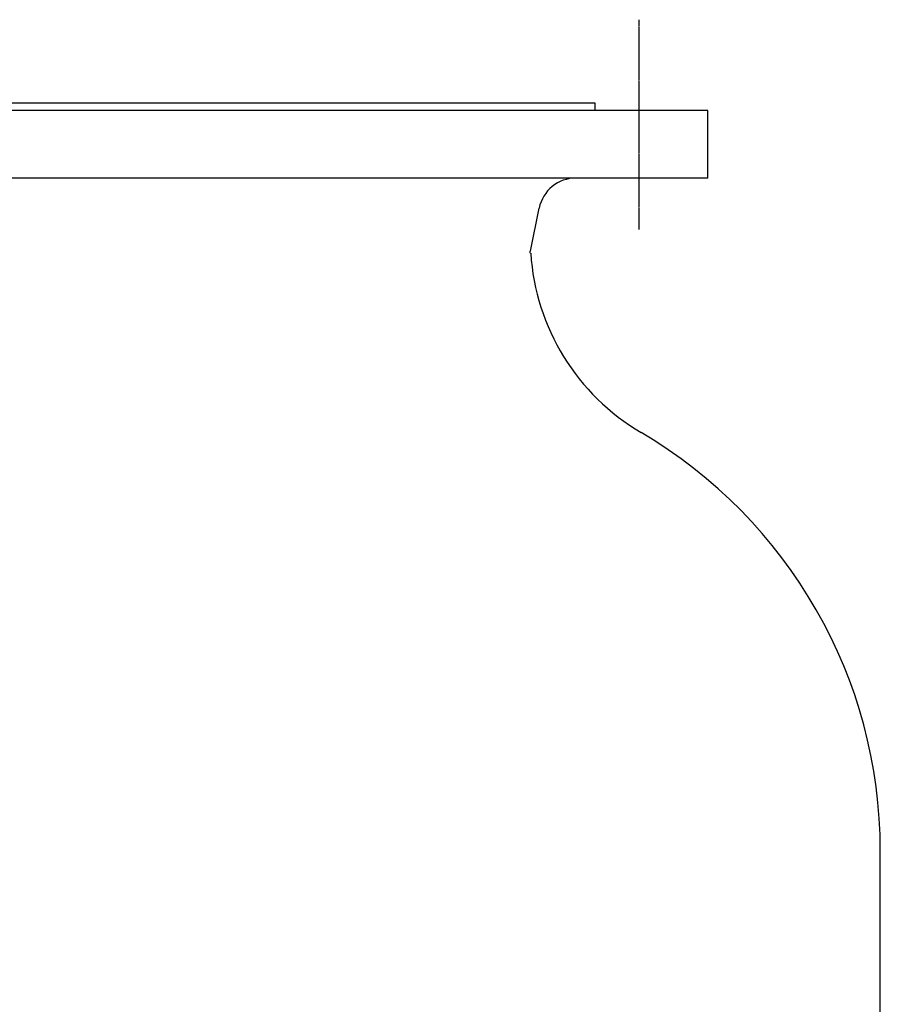
# Model space of a CAD drawing. Extents: x 42 to 2474, y -57 to 1966.
# Drawn here: x 534 to 878, y 406 to 799 of the extents above; entities that cross this region are included whole.
import ezdxf

# ---------------------------------------------------------------- set-up
doc = ezdxf.new("R2010")
doc.units = 0
doc.linetypes.add('EXLTYPE2', pattern=[1.016, 0.635, -0.127, 0.127, -0.127])
doc.layers.get('0').update_dxf_attribs({"linetype": 'CONTINUOUS'})

msp = doc.modelspace()

# ---------------------------------------------------------------- linework, layer by layer
at = {"color": 1, "linetype": 'EXLTYPE2'}
msp.add_line((781.46, 799.5), (781.46, 715.5), dxfattribs=at)
at = {"color": 3, "linetype": 'CONTINUOUS'}
for p, q in [((763.96, 766.15), (233.96, 766.15)), ((763.96, 763.15), (763.96, 766.15)), ((808.96, 763.15), (188.96, 763.15)), ((808.96, 736.15), (808.96, 763.15)), ((808.96, 736.15), (188.96, 736.15)), ((738.11, 706.86), (741.55, 724.09)), ((737.96, 706.15), (737.96, 706.86)), ((877.96, 391.15), (877.96, 467.15))]:
    msp.add_line(p, q, dxfattribs=at)
for centre, radius, start, end in [((756.26, 721.15), 15, 90, 168.6901), ((827.96, 711.93), 90, 183.6858, 239.533), ((683.96, 467.15), 194, 0, 59.533)]:
    msp.add_arc(centre, radius, start, end, dxfattribs=at)

doc.saveas('drawing.dxf')
